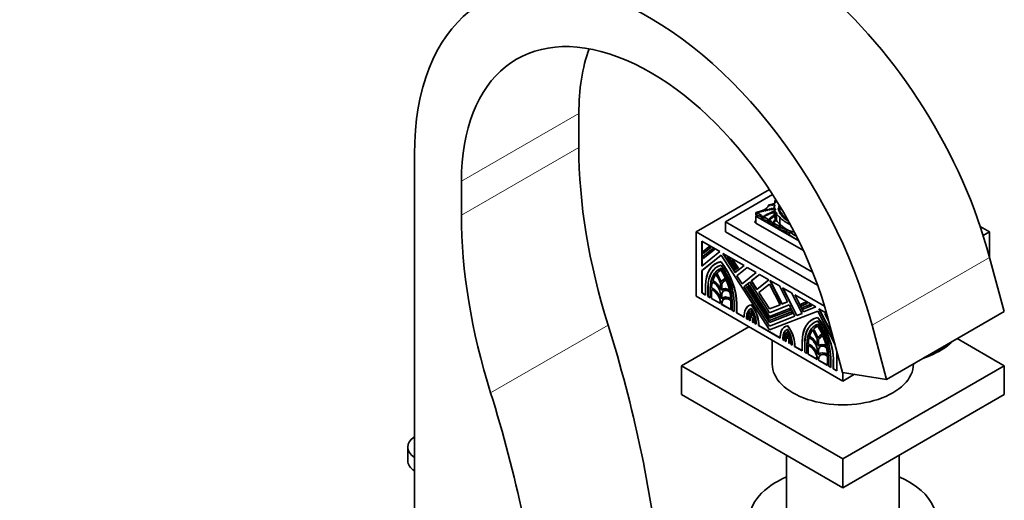
# Model space of a CAD drawing. Units: millimetres. Extents: x 0 to 1524, y 0 to 2256.
# Drawn here: x 1184 to 1421, y 669 to 785 of the extents above; entities that cross this region are included whole.
import ezdxf
from ezdxf import colors
from ezdxf.entities.mleader import LeaderData, LeaderLine
from ezdxf.math import Vec2, Vec3

# ---------------------------------------------------------------- set-up
doc = ezdxf.new("R2010")
doc.units = ezdxf.units.MM
doc.layers.add('DV6_Défaut', color=7, linetype='Continuous')
doc.layers.add('Défaut', color=7, linetype='Continuous')

# ---------------------------------------------------------------- blocks, each defined once
blk = doc.blocks.new('_DOT')
at = {"color": 0}
blk.add_line((0, 0), (-1, 0), dxfattribs=at)
at = {"color": 0, "const_width": 0.333}
blk.add_lwpolyline([(-0.1665, 0, 1), (0.1665, 0, 1)], format="xyb", close=True, dxfattribs=at)
blk = doc.blocks.new('SE5')
at = {"layer": 'DV6_Défaut', "color": 7, "linetype": 'Continuous', "lineweight": 18}
for p, q in [((1290.55, 746.14), (1318.84, 762.47)), ((1290.55, 737.98), (1318.84, 754.31)), ((1362.96, 737.63), (1362.96, 737.12)), ((1367.92, 737.86), (1367.92, 737.98)), ((1361.44, 736.08), (1361.44, 736.69)), ((1363.41, 737.38), (1363.41, 736.87)), ((1364.41, 736.79), (1364.41, 736.28)), ((1365.45, 736.23), (1365.45, 735.72)), ((1365.68, 736.01), (1365.68, 735.5)), ((1366.99, 735.25), (1366.99, 734.75)), ((1367.51, 734.98), (1367.51, 734.48)), ((1368.74, 734.28), (1368.74, 733.77)), ((1369.4, 733.77), (1369.4, 733.26)), ((1417.75, 727.81), (1389.47, 711.48)), ((1349.97, 720.61), (1349.93, 720.59)), ((1353.27, 718.71), (1353.23, 718.69)), ((1353.27, 716.54), (1353.23, 716.52)), ((1355.74, 717.28), (1355.7, 717.26)), ((1356.86, 716.63), (1356.83, 716.61)), ((1297.59, 695.17), (1325.88, 711.5)), ((1359.28, 713.38), (1359.25, 713.36)), ((1359.92, 713.02), (1359.88, 713)), ((1360.71, 713.04), (1360.67, 713.02)), ((1361.23, 712.2), (1361.2, 712.18)), ((1367.96, 708.32), (1367.93, 708.3)), ((1368.59, 707.95), (1368.56, 707.93)), ((1369.42, 708.02), (1369.38, 708)), ((1369.91, 707.25), (1369.87, 707.23)), ((1373.26, 707.16), (1373.23, 707.14)), ((1376.56, 705.26), (1376.53, 705.24)), ((1376.56, 703.09), (1376.53, 703.07)), ((1379.03, 703.83), (1379, 703.81)), ((1380.16, 703.18), (1380.12, 703.16))]:
    blk.add_line(p, q, dxfattribs=at)
at = {"layer": 'DV6_Défaut', "color": 7, "linetype": 'Continuous', "lineweight": 35}
for p, q in [((1318.84, 754.31), (1318.84, 762.47)), ((1279.24, 654.69), (1279.24, 752.67)), ((1290.55, 737.98), (1290.55, 746.14)), ((1347.05, 733.94), (1364.73, 744.14)), ((1365.5, 742.95), (1354.12, 736.38)), ((1365.85, 740.58), (1365.85, 738.99)), ((1365.93, 740.19), (1365.93, 739.93)), ((1366.05, 741.39), (1366.05, 740.94)), ((1366.98, 739.75), (1366.98, 739.87)), ((1367.04, 740.07), (1367.04, 740.19)), ((1367.05, 739.83), (1367.05, 739.95)), ((1367.1, 740.13), (1367.1, 740.25)), ((1367.3, 739.88), (1367.3, 739.76)), ((1367.31, 739.75), (1367.31, 739.87)), ((1361.43, 738.56), (1361.43, 738.05)), ((1361.76, 737.93), (1361.48, 737.76)), ((1361.48, 737.76), (1371.78, 731.81)), ((1361.48, 736.06), (1361.48, 737.76)), ((1363.06, 739.11), (1361.51, 738.65)), ((1361.66, 738.45), (1361.66, 737.95)), ((1365.91, 739.61), (1365.91, 738.02)), ((1366.03, 739.07), (1366.03, 737.48)), ((1366.14, 738.74), (1366.14, 737.15)), ((1366.44, 738.25), (1366.44, 736.66)), ((1366.95, 739.52), (1366.95, 739.64)), ((1366.98, 739.57), (1366.98, 739.69)), ((1366.98, 739.12), (1366.98, 739.24)), ((1367.07, 738.82), (1367.07, 738.93)), ((1367.08, 738.84), (1367.08, 738.96)), ((1367.17, 739.29), (1367.17, 739.17)), ((1367.21, 739.55), (1367.21, 739.43)), ((1367.21, 739.39), (1367.21, 739.51)), ((1367.21, 739.11), (1367.21, 739.23)), ((1367.22, 738.53), (1367.22, 738.65)), ((1367.24, 739.02), (1367.24, 738.9)), ((1367.24, 737.47), (1367.24, 735.88)), ((1367.25, 738.56), (1367.25, 738.68)), ((1367.32, 738.82), (1367.32, 738.94)), ((1367.39, 738.75), (1367.39, 738.63)), ((1367.42, 738.2), (1367.42, 738.26)), ((1367.42, 738.2), (1367.42, 738.25)), ((1367.52, 738.52), (1367.52, 738.64)), ((1367.62, 738.42), (1367.62, 738.3)), ((1367.64, 737.86), (1367.64, 737.94)), ((1367.65, 737.86), (1367.65, 737.98)), ((1367.75, 738.2), (1367.75, 738.32)), ((1367.82, 738.09), (1367.82, 737.97)), ((1367.92, 737.59), (1367.92, 737.61)), ((1367.92, 737.59), (1367.92, 737.61)), ((1368.02, 737.8), (1368.02, 737.68)), ((1368.14, 737.57), (1368.14, 737.69)), ((1368.31, 737.49), (1368.31, 737.37)), ((1354.12, 736.38), (1375.14, 724.25)), ((1354.12, 733.94), (1354.12, 736.38)), ((1361.48, 736.71), (1361.44, 736.69)), ((1361.44, 736.08), (1372.9, 729.46)), ((1364.84, 736.6), (1364.84, 736.09)), ((1365.88, 735.95), (1365.88, 735.44)), ((1368.26, 737.23), (1368.26, 737.3)), ((1368.26, 737.23), (1368.26, 737.3)), ((1368.45, 737.23), (1368.45, 737.35)), ((1368.65, 737.01), (1368.65, 737.13)), ((1368.79, 736.96), (1368.79, 737.08)), ((1369.07, 736.66), (1369.07, 736.73)), ((1369.07, 736.66), (1369.07, 736.73)), ((1369.12, 736.74), (1369.12, 736.86)), ((1369.23, 736.67), (1369.23, 736.71)), ((1415.5, 735.24), (1417.76, 733.94)), ((1347.05, 718.42), (1347.05, 733.94)), ((1378.01, 716.06), (1347.05, 733.94)), ((1354.12, 733.94), (1376.33, 721.11)), ((1369.6, 733.94), (1369.6, 733.7)), ((1369.6, 733.7), (1369.6, 733.19)), ((1417.76, 733.94), (1416.22, 733.05)), ((1417.76, 727.76), (1417.76, 733.94)), ((1352.81, 729.19), (1348.46, 731.7)), ((1348.46, 731.7), (1348.46, 725.72)), ((1348.5, 725.74), (1348.5, 731.68)), ((1348.76, 729.25), (1350.16, 730.37)), ((1350.2, 730.39), (1350.16, 730.37)), ((1350.16, 730.37), (1350.56, 730.15)), ((1350.59, 730.17), (1350.2, 730.39)), ((1348.46, 725.72), (1352.81, 729.19)), ((1353.08, 728.33), (1348.46, 724.64)), ((1348.5, 724.66), (1353.08, 728.32)), ((1350.56, 730.15), (1348.76, 728.71)), ((1348.76, 728.07), (1351.03, 729.87)), ((1351.42, 729.65), (1348.76, 727.53)), ((1348.76, 728.71), (1348.76, 729.25)), ((1348.8, 728.73), (1348.76, 728.71)), ((1348.76, 727.53), (1348.76, 728.07)), ((1348.8, 728.73), (1350.59, 730.17)), ((1348.8, 727.55), (1351.45, 729.67)), ((1350.59, 730.17), (1350.56, 730.15)), ((1351.06, 729.9), (1351.03, 729.87)), ((1351.03, 729.87), (1351.42, 729.65)), ((1351.45, 729.67), (1351.06, 729.9)), ((1351.45, 729.67), (1351.42, 729.65)), ((1364.73, 710.32), (1353.08, 728.33)), ((1358.61, 725.84), (1353.55, 728.76)), ((1353.55, 728.76), (1356.52, 724.17)), ((1356.55, 724.2), (1353.63, 728.72)), ((1348.8, 727.55), (1348.76, 727.53)), ((1351.78, 726.3), (1351.75, 726.27)), ((1353.12, 726.77), (1353.08, 726.75)), ((1354.61, 727.85), (1354.57, 727.83)), ((1356.57, 724.75), (1354.57, 727.83)), ((1354.57, 727.83), (1355.04, 727.56)), ((1355.08, 727.58), (1354.61, 727.85)), ((1355.08, 727.58), (1355.04, 727.56)), ((1355.04, 727.56), (1356.76, 724.9)), ((1356.79, 724.92), (1355.08, 727.58)), ((1355.63, 727.25), (1355.6, 727.23)), ((1355.6, 727.23), (1356.07, 726.97)), ((1356.99, 725.08), (1355.6, 727.23)), ((1356.1, 726.99), (1355.63, 727.25)), ((1356.1, 726.99), (1356.07, 726.97)), ((1356.07, 726.97), (1357.18, 725.24)), ((1357.22, 725.26), (1356.1, 726.99)), ((1356.52, 724.17), (1358.61, 725.84)), ((1417.75, 727.81), (1421.23, 714.74)), ((1348.5, 724.66), (1348.46, 724.64)), ((1348.46, 724.64), (1348.46, 719.24)), ((1348.5, 719.26), (1348.5, 724.66)), ((1352.06, 723.98), (1352.03, 723.96)), ((1352.58, 724.92), (1352.54, 724.9)), ((1353.12, 725.17), (1353.08, 725.15)), ((1356.76, 724.9), (1356.57, 724.75)), ((1356.6, 724.77), (1356.57, 724.75)), ((1356.6, 724.77), (1356.79, 724.92)), ((1356.79, 724.92), (1356.76, 724.9)), ((1359.39, 725.39), (1356.87, 723.37)), ((1356.91, 723.39), (1356.87, 723.37)), ((1356.87, 723.37), (1358.13, 721.43)), ((1356.91, 723.39), (1359.4, 725.39)), ((1358.16, 721.45), (1356.91, 723.39)), ((1357.18, 725.24), (1356.99, 725.08)), ((1357.02, 725.11), (1356.99, 725.08)), ((1357.02, 725.11), (1357.22, 725.26)), ((1357.22, 725.26), (1357.18, 725.24)), ((1358.13, 721.43), (1361.54, 724.15)), ((1361.54, 724.15), (1359.39, 725.39)), ((1362.32, 723.7), (1360.36, 722.13)), ((1360.4, 722.15), (1362.33, 723.69)), ((1364.62, 722.37), (1362.32, 723.7)), ((1349.33, 718.73), (1349.33, 720.94)), ((1351.07, 722.21), (1351.04, 722.19)), ((1352.93, 720.06), (1352.93, 721.59)), ((1353.27, 721.43), (1353.23, 721.41)), ((1353.23, 721.41), (1353.23, 719.89)), ((1353.27, 719.93), (1353.27, 721.43)), ((1353.9, 722.62), (1353.87, 722.6)), ((1359.98, 721.82), (1358.59, 720.72)), ((1358.62, 720.74), (1359.98, 721.82)), ((1359.43, 720.84), (1359.4, 720.82)), ((1364.76, 712.6), (1359.43, 720.84)), ((1359.63, 721.01), (1359.82, 721.16)), ((1364.73, 713.12), (1359.63, 721.01)), ((1359.86, 721.18), (1359.82, 721.16)), ((1359.82, 721.16), (1364.73, 713.57)), ((1364.76, 713.59), (1359.86, 721.18)), ((1364.73, 714.47), (1359.98, 721.82)), ((1360.4, 722.15), (1360.36, 722.13)), ((1360.36, 722.13), (1361.71, 720.05)), ((1361.74, 720.07), (1360.4, 722.15)), ((1361.71, 720.05), (1364.62, 722.37)), ((1364.73, 721.38), (1362.17, 719.34)), ((1362.2, 719.36), (1364.73, 721.38)), ((1367.29, 716.38), (1364.73, 721.38)), ((1367.13, 720.92), (1364.84, 722.25)), ((1364.84, 722.25), (1367.75, 716.56)), ((1367.78, 716.58), (1364.9, 722.21)), ((1369.1, 717.09), (1367.13, 720.92)), ((1348.5, 719.26), (1348.46, 719.24)), ((1348.46, 719.24), (1349.33, 718.73)), ((1349.33, 718.78), (1348.5, 719.26)), ((1349.93, 720.59), (1349.93, 718.39)), ((1349.97, 718.41), (1349.97, 720.61)), ((1350.46, 718.09), (1350.46, 720.29)), ((1350.8, 720.46), (1350.76, 720.43)), ((1350.76, 720.09), (1350.76, 717.91)), ((1350.79, 717.93), (1350.79, 720.07)), ((1352.93, 717.97), (1352.93, 718.86)), ((1353.23, 718.69), (1353.23, 717.8)), ((1353.27, 717.84), (1353.27, 718.71)), ((1353.54, 720.14), (1353.5, 720.12)), ((1358.62, 720.74), (1358.59, 720.72)), ((1358.59, 720.72), (1364.73, 711.22)), ((1364.76, 711.24), (1358.62, 720.74)), ((1359.2, 720.67), (1359.4, 720.82)), ((1364.73, 712.13), (1359.2, 720.67)), ((1359.4, 720.82), (1364.73, 712.58)), ((1362.2, 719.36), (1362.17, 719.34)), ((1362.17, 719.34), (1364.73, 715.38)), ((1364.76, 715.4), (1362.2, 719.36)), ((1370.06, 719.23), (1367.92, 720.47)), ((1367.92, 720.47), (1371.33, 713.81)), ((1371.36, 713.83), (1367.98, 720.43)), ((1372.59, 714.3), (1370.06, 719.23)), ((1375.9, 715.86), (1370.85, 718.78)), ((1370.85, 718.78), (1372.93, 714.7)), ((1372.97, 714.72), (1370.91, 718.74)), ((1382.41, 698.01), (1347.05, 718.42)), ((1349.97, 718.41), (1349.93, 718.39)), ((1349.93, 718.39), (1350.46, 718.09)), ((1350.46, 718.13), (1349.97, 718.41)), ((1350.79, 717.93), (1350.76, 717.91)), ((1350.76, 717.91), (1352.93, 716.66)), ((1352.93, 716.7), (1350.79, 717.93)), ((1352.93, 716.66), (1352.93, 716.7)), ((1352.97, 716.72), (1352.97, 716.68)), ((1353.23, 716.52), (1353.23, 716.48)), ((1353.27, 716.51), (1353.23, 716.48)), ((1353.23, 716.48), (1355.4, 715.23)), ((1353.27, 716.51), (1353.27, 716.54)), ((1355.4, 715.27), (1353.27, 716.51)), ((1353.6, 718.12), (1353.57, 718.1)), ((1355.4, 715.23), (1355.4, 717.4)), ((1355.7, 717.26), (1355.7, 715.06)), ((1355.74, 715.08), (1355.74, 717.28)), ((1356.23, 714.75), (1356.23, 716.96)), ((1356.83, 716.61), (1356.83, 714.41)), ((1356.86, 714.43), (1356.86, 716.63)), ((1359.78, 716.16), (1359.74, 716.14)), ((1360.39, 716.38), (1360.35, 716.36)), ((1364.73, 715.38), (1367.29, 716.38)), ((1369.48, 716.34), (1364.73, 714.47)), ((1367.29, 716.39), (1364.76, 715.4)), ((1367.75, 716.56), (1369.1, 717.09)), ((1367.78, 716.58), (1367.75, 716.56)), ((1369.09, 717.09), (1367.78, 716.58)), ((1370.87, 713.63), (1369.48, 716.34)), ((1372.27, 716.53), (1373.39, 716.96)), ((1372.31, 716.55), (1372.27, 716.53)), ((1372.47, 716.15), (1372.27, 716.53)), ((1373.43, 716.98), (1372.31, 716.55)), ((1373.86, 716.69), (1372.47, 716.15)), ((1372.7, 715.7), (1374.42, 716.37)), ((1374.45, 716.39), (1372.73, 715.72)), ((1374.88, 716.1), (1372.89, 715.32)), ((1373.43, 716.98), (1373.39, 716.96)), ((1373.39, 716.96), (1373.86, 716.69)), ((1373.89, 716.71), (1373.43, 716.98)), ((1373.89, 716.71), (1373.86, 716.69)), ((1374.45, 716.39), (1374.42, 716.37)), ((1374.42, 716.37), (1374.88, 716.1)), ((1374.92, 716.12), (1374.45, 716.39)), ((1374.92, 716.12), (1374.88, 716.1)), ((1355.74, 715.08), (1355.7, 715.06)), ((1355.7, 715.06), (1356.23, 714.75)), ((1356.23, 714.79), (1355.74, 715.08)), ((1356.86, 714.43), (1356.83, 714.41)), ((1356.83, 714.41), (1358.65, 713.36)), ((1358.65, 713.4), (1356.86, 714.43)), ((1358.65, 713.36), (1358.65, 713.91)), ((1360.15, 714.1), (1360.11, 714.08)), ((1360.4, 714.99), (1360.37, 714.97)), ((1364.73, 713.57), (1369.64, 715.49)), ((1364.76, 715.4), (1364.73, 715.38)), ((1369.83, 715.12), (1364.73, 713.12)), ((1376.38, 714.88), (1364.73, 710.32)), ((1364.73, 712.58), (1370.06, 714.67)), ((1370.25, 714.29), (1364.73, 712.13)), ((1369.67, 715.51), (1364.76, 713.59)), ((1370.1, 714.69), (1364.76, 712.6)), ((1369.67, 715.51), (1369.64, 715.49)), ((1369.64, 715.49), (1369.83, 715.12)), ((1369.86, 715.14), (1369.67, 715.51)), ((1369.86, 715.14), (1369.83, 715.12)), ((1370.1, 714.69), (1370.06, 714.67)), ((1370.06, 714.67), (1370.25, 714.29)), ((1370.29, 714.31), (1370.1, 714.69)), ((1370.29, 714.31), (1370.25, 714.29)), ((1371.33, 713.81), (1372.59, 714.3)), ((1371.36, 713.83), (1371.33, 713.81)), ((1372.58, 714.3), (1371.36, 713.83)), ((1372.73, 715.72), (1372.7, 715.7)), ((1372.89, 715.32), (1372.7, 715.7)), ((1372.93, 714.7), (1375.9, 715.86)), ((1372.97, 714.72), (1372.93, 714.7)), ((1375.9, 715.86), (1372.97, 714.72)), ((1380.54, 706.73), (1376.38, 714.88)), ((1378.5, 714.36), (1376.64, 715.43)), ((1376.64, 715.43), (1379.94, 708.98)), ((1379.89, 709.17), (1376.71, 715.39)), ((1378.07, 714.3), (1378.04, 714.28)), ((1379.07, 712.27), (1378.04, 714.28)), ((1378.04, 714.28), (1378.43, 714.05)), ((1378.47, 714.07), (1378.07, 714.3)), ((1378.47, 714.07), (1378.43, 714.05)), ((1378.43, 714.05), (1378.77, 713.39)), ((1378.72, 713.58), (1378.47, 714.07)), ((1421.23, 714.74), (1392.95, 698.41)), ((1359.25, 713.36), (1359.25, 713.01)), ((1359.28, 713.03), (1359.25, 713.01)), ((1359.25, 713.01), (1359.58, 712.82)), ((1359.28, 713.03), (1359.28, 713.38)), ((1359.58, 712.86), (1359.28, 713.03)), ((1359.58, 712.82), (1359.58, 713.17)), ((1359.88, 713), (1359.88, 712.64)), ((1359.92, 712.67), (1359.88, 712.64)), ((1359.88, 712.64), (1360.07, 712.54)), ((1359.92, 712.67), (1359.92, 713.02)), ((1360.07, 712.58), (1359.92, 712.67)), ((1360.07, 712.54), (1360.07, 713.38)), ((1360.67, 713.02), (1360.67, 712.19)), ((1360.71, 712.21), (1360.67, 712.19)), ((1360.67, 712.19), (1360.9, 712.06)), ((1360.71, 712.21), (1360.71, 713.04)), ((1360.9, 712.1), (1360.71, 712.21)), ((1360.9, 712.06), (1360.9, 712.35)), ((1361.2, 712.18), (1361.2, 711.88)), ((1361.23, 711.9), (1361.2, 711.88)), ((1361.2, 711.88), (1361.53, 711.69)), ((1361.23, 711.9), (1361.23, 712.2)), ((1361.53, 711.73), (1361.23, 711.9)), ((1361.53, 711.69), (1361.53, 711.99)), ((1362.16, 711.92), (1362.13, 711.9)), ((1362.13, 711.9), (1362.13, 711.35)), ((1362.16, 711.37), (1362.13, 711.35)), ((1362.16, 711.37), (1362.16, 711.92)), ((1367.33, 708.39), (1362.16, 711.37)), ((1364.73, 711.22), (1370.87, 713.63)), ((1364.76, 713.59), (1364.73, 713.57)), ((1364.76, 712.6), (1364.73, 712.58)), ((1370.86, 713.63), (1364.76, 711.24)), ((1375.08, 712.85), (1375.04, 712.83)), ((1375.87, 711.47), (1375.84, 711.45)), ((1376.41, 713.32), (1376.38, 713.3)), ((1376.41, 711.72), (1376.38, 711.7)), ((1378.83, 713.15), (1382.32, 700.08)), ((1389.47, 711.48), (1392.95, 698.41)), ((1343.52, 701.68), (1359.78, 711.07)), ((1362.13, 711.35), (1367.33, 708.35)), ((1364.76, 711.24), (1364.73, 711.22)), ((1368.45, 711.09), (1368.42, 711.07)), ((1368.85, 709.08), (1368.81, 709.06)), ((1369.13, 709.95), (1369.09, 709.93)), ((1369.14, 711.32), (1369.11, 711.3)), ((1375.35, 710.53), (1375.32, 710.51)), ((1377.2, 709.17), (1377.16, 709.15)), ((1365.41, 707.82), (1365.41, 702.09)), ((1367.33, 708.35), (1367.33, 708.9)), ((1367.93, 708.3), (1367.93, 708)), ((1367.96, 708.02), (1367.93, 708)), ((1367.93, 708), (1368.26, 707.81)), ((1367.96, 708.02), (1367.96, 708.32)), ((1368.26, 707.85), (1367.96, 708.02)), ((1368.26, 707.81), (1368.26, 708.1)), ((1368.56, 707.93), (1368.56, 707.64)), ((1368.59, 707.66), (1368.56, 707.64)), ((1368.56, 707.64), (1368.79, 707.5)), ((1368.59, 707.66), (1368.59, 707.95)), ((1368.79, 707.55), (1368.59, 707.66)), ((1368.79, 707.5), (1368.79, 708.33)), ((1369.38, 708), (1369.38, 707.16)), ((1369.42, 707.18), (1369.38, 707.16)), ((1369.38, 707.16), (1369.57, 707.05)), ((1369.42, 707.18), (1369.42, 708.02)), ((1369.57, 707.09), (1369.42, 707.18)), ((1369.57, 707.05), (1369.57, 707.4)), ((1369.87, 707.23), (1369.87, 706.88)), ((1369.91, 706.9), (1369.87, 706.88)), ((1369.87, 706.88), (1370.21, 706.68)), ((1369.91, 706.9), (1369.91, 707.25)), ((1370.21, 706.72), (1369.91, 706.9)), ((1370.21, 706.68), (1370.21, 707.04)), ((1370.84, 706.91), (1370.81, 706.89)), ((1370.81, 706.89), (1370.81, 706.34)), ((1370.84, 706.36), (1370.84, 706.91)), ((1372.63, 705.29), (1372.63, 707.49)), ((1373.23, 707.14), (1373.23, 704.94)), ((1373.26, 704.96), (1373.26, 707.16)), ((1373.75, 704.64), (1373.75, 706.84)), ((1374.05, 706.64), (1374.05, 704.46)), ((1374.09, 707.01), (1374.06, 706.99)), ((1374.09, 704.48), (1374.09, 706.62)), ((1374.37, 708.76), (1374.33, 708.74)), ((1376.23, 706.61), (1376.23, 708.14)), ((1376.56, 707.98), (1376.53, 707.96)), ((1376.53, 707.96), (1376.53, 706.44)), ((1376.56, 706.48), (1376.56, 707.98)), ((1376.83, 706.69), (1376.8, 706.67)), ((1409.95, 708.23), (1421.3, 701.68)), ((1370.84, 706.36), (1370.81, 706.34)), ((1370.81, 706.34), (1372.63, 705.29)), ((1372.63, 705.33), (1370.84, 706.36)), ((1373.26, 704.96), (1373.23, 704.94)), ((1373.23, 704.94), (1373.75, 704.64)), ((1373.75, 704.68), (1373.26, 704.96)), ((1374.09, 704.48), (1374.05, 704.46)), ((1374.05, 704.46), (1376.23, 703.21)), ((1376.23, 703.25), (1374.09, 704.48)), ((1376.23, 704.52), (1376.23, 705.41)), ((1376.53, 705.24), (1376.53, 704.35)), ((1376.56, 704.39), (1376.56, 705.26)), ((1376.9, 704.68), (1376.86, 704.65)), ((1380.99, 700.46), (1380.99, 705.05)), ((1407.28, 706.25), (1407.61, 706.51)), ((1376.23, 703.21), (1376.23, 703.25)), ((1376.26, 703.27), (1376.26, 703.23)), ((1376.53, 703.07), (1376.53, 703.04)), ((1376.56, 703.06), (1376.53, 703.04)), ((1376.53, 703.04), (1378.7, 701.78)), ((1376.56, 703.06), (1376.56, 703.09)), ((1378.7, 701.82), (1376.56, 703.06)), ((1378.7, 701.78), (1378.7, 703.96)), ((1379, 703.81), (1379, 701.61)), ((1379.03, 701.63), (1379.03, 703.83)), ((1379.52, 701.3), (1379.52, 703.51)), ((1380.12, 703.16), (1380.12, 700.96)), ((1380.16, 700.98), (1380.16, 703.18)), ((1399.41, 702.09), (1399.41, 702.14)), ((1382.41, 679.23), (1343.52, 701.68)), ((1343.52, 701.68), (1343.52, 694.74)), ((1379.03, 701.63), (1379, 701.61)), ((1379, 701.61), (1379.52, 701.3)), ((1379.52, 701.35), (1379.03, 701.63)), ((1380.16, 700.98), (1380.12, 700.96)), ((1380.12, 700.96), (1380.99, 700.46)), ((1380.99, 700.5), (1380.16, 700.98)), ((1392.95, 698.41), (1382.32, 700.08)), ((1421.3, 701.68), (1382.41, 679.23)), ((1382.41, 698.01), (1382.41, 700.07)), ((1385.21, 699.63), (1382.41, 698.01)), ((1421.3, 701.68), (1421.3, 694.74)), ((1382.41, 672.29), (1343.52, 694.74)), ((1421.3, 694.74), (1382.41, 672.29)), ((1277.62, 682.09), (1277.62, 678.82)), ((1368.81, 680.14), (1368.81, 663.86)), ((1382.41, 679.23), (1382.41, 672.29)), ((1396.01, 663.86), (1396.01, 680.14))]:
    blk.add_line(p, q, dxfattribs=at)
for centre, major_axis, ratio, start_param, end_param in [((1364.35, 736.19), (40.18, -69.6), 0.57735, 1.134464, 3.141593), ((1336.07, 719.86), (40.18, -69.6), 0.57735, 1.134464, 3.926991), ((1336.07, 719.86), (32.18, -55.74), 0.57735, 1.134464, 3.926991), ((1364.35, 736.19), (32.18, -55.74), 0.57735, 3.596561, 3.926991), ((1402.34, 706.09), (-59.05, 102.28), 0.57735, 0.785398, 1.198908), ((1361.41, 740.69), (3.19, 0), 0.57735, 5.258411, 6.083882), ((1364.86, 740.32), (-0.329, 0), 0.57735, 4.815075, 6.247157), ((1364.79, 740.26), (0.178, 0), 0.57735, 0.453047, 2.688546), ((1364.68, 741.31), (1.39, 0), 0.57735, 4.815075, 5.454894), ((1365.34, 740.38), (0.177, 0), 0.57735, 0.455139, 2.686454), ((1362.37, 742.76), (4.81, 0), 0.57735, -0.828291, -0.701599), ((1365.92, 740.61), (0.219, 0), 0.57735, 1.668799, 4.406152), ((1365.92, 740.52), (0.219, 0), 0.57735, 1.801936, 2.778658), ((1370.37, 740.23), (-4.56, 0), 0.57735, 6.023976, 6.147261), ((1365.62, 740.37), (-0.433, 0), 0.57735, 2.357391, 4.158782), ((1346.22, 740.06), (-19.71, 0), 0.57735, 3.102074, 3.153344), ((1365.7, 741.16), (-0.522, 0), 0.57735, 2.098231, 3.973302), ((1375.13, 739.55), (-9.63, 0), 0.57735, -0.404816, -0.336792), ((1367.1, 740.1), (0.167, 0), 0.57735, 1.911915, 4.198493), ((1367.21, 739.79), (0.268, 0), 0.57735, 2.595079, 3.600833), ((1367.1, 739.98), (0.167, 0), 0.57735, 1.911915, 2.47221), ((1366.86, 739.95), (-0.19, 0), 0.57735, 2.272725, 3.780643), ((1366.86, 739.83), (-0.19, 0), 0.57735, 2.272725, 3.141593), ((1367.22, 740.38), (0.2, 0), 0.57735, 2.478484, 3.721861), ((1366.98, 740.25), (-0.126, 0), 0.57735, 2.086803, 4.053399), ((1366.98, 740.13), (-0.126, 0), 0.57735, 2.086803, 3.141593), ((1367.22, 740.26), (0.2, 0), 0.57735, 2.107268, 2.596445), ((1367.02, 739.79), (-0.311, 0), 0.57735, 2.436088, 3.576786), ((1367.56, 739.88), (0.255, 0), 0.57735, 2.586756, 3.242497), ((1374.06, 689.76), (-59.05, 102.28), 0.57735, 0.785398, 1.198908), ((1361.62, 738.56), (0.187, 0), 0.57735, 2.209317, 4.919358), ((1361.62, 738.05), (0.187, 0), 0.57735, 3.141593, 4.919358), ((1361.72, 738.49), (0.139, 0), 0.57735, 0.594325, 2.547267), ((1361.28, 737.5), (1.7, 0), 0.57735, 0.131352, 1.344243), ((1361.28, 736.99), (1.7, 0), 0.57735, 1.280276, 1.344243), ((1361.28, 736.99), (1.7, 0), 0.57735, 0.131352, 1.280276), ((1362.24, 738.65), (0.133, 0), 0.57735, 0.624766, 2.516827), ((1362.7, 738.77), (0.158, 0), 0.57735, 0.515084, 2.626508), ((1363.45, 737.66), (-0.495, 0), 0.57735, 0.131352, 1.498272), ((1363.19, 738.9), (0.174, 0), 0.57735, 0.481242, 2.677394), ((1363.22, 737.45), (0.144, 0), 0.57735, 0.570384, 2.571208), ((1363.49, 737.62), (0.151, 0), 0.57735, 0.542235, 2.599358), ((1363.75, 739.04), (0.183, 0), 0.57735, 0.440394, 2.701199), ((1363.75, 737.78), (0.158, 0), 0.57735, 0.51707, 2.624523), ((1364.1, 737.97), (0.181, 0), 0.57735, 0.445774, 2.695819), ((1364.25, 739.16), (0.193, 0), 0.57735, 0.416487, 2.725106), ((1364.47, 738.16), (0.184, 0), 0.57735, 0.436394, 2.705198), ((1364.8, 739.27), (0.207, 0), 0.57735, 0.385919, 2.755674), ((1364.87, 738.34), (0.186, 0), 0.57735, 0.432115, 2.709477), ((1365.26, 738.5), (0.205, 0), 0.57735, 0.390171, 2.751421), ((1365.32, 739.38), (0.226, 0), 0.57735, 0.351633, 2.78996), ((1365.48, 737.49), (0.237, 0), 0.57735, 0.334327, 2.807265), ((1365.67, 738.65), (0.223, 0), 0.57735, 0.357295, 2.784297), ((1365.85, 737.81), (0.249, 0), 0.57735, 0.720977, 5.562208), ((1365.85, 737.72), (0.249, 0), 0.57735, 0.720977, 2.823346), ((1365.87, 739.57), (0.221, 0), 0.57735, 1.671566, 4.611619), ((1365.87, 739.48), (0.221, 0), 0.57735, 1.671566, 2.782145), ((1365.62, 738.78), (-0.433, 0), 0.57735, 3.97066, 4.158782), ((1365.74, 739.38), (-0.443, 0), 0.57735, 2.353869, 4.295591), ((1365.74, 737.79), (-0.443, 0), 0.57735, 3.975658, 4.295591), ((1367.68, 739.07), (1.65, 0), 0.57735, 3.007068, 3.497069), ((1367.68, 737.48), (1.65, 0), 0.57735, 3.141593, 3.497069), ((1365.91, 738.42), (-0.6, 0), 0.57735, 2.654613, 4.33427), ((1372.31, 739.69), (-6.37, 0), 0.57735, 0.401579, 0.650369), ((1367.19, 739.49), (0.364, 0), 0.57735, 2.321142, 3.888712), ((1367.19, 739.37), (0.364, 0), 0.57735, 2.321142, 2.85208), ((1367.25, 739.15), (0.311, 0), 0.57735, 2.62102, 3.885641), ((1366.57, 739.23), (0.404, 0), 0.57735, 0.021658, 0.496685), ((1366.86, 739.69), (-0.125, 0), 0.57735, 2.377387, 3.510666), ((1366.86, 739.57), (-0.125, 0), 0.57735, 2.377387, 3.141593), ((1367.25, 739.03), (0.311, 0), 0.57735, -3.662166, -3.482111), ((1367.21, 739.67), (0.268, 0), 0.57735, -3.688106, -3.538813), ((1366.95, 738.96), (-0.13, 0), 0.57735, 2.679282, 4.200594), ((1367.41, 738.87), (0.35, 0), 0.57735, 2.86082, 4.065569), ((1366.95, 738.84), (-0.13, 0), 0.57735, 2.724503, 3.141593), ((1367.44, 738.54), (0.28, 0), 0.57735, 2.449827, 4.073935), ((1367.37, 739.29), (0.195, 0), 0.57735, 2.488901, 3.708895), ((1367.37, 739.17), (0.195, 0), 0.57735, 3.141593, 3.708895), ((1367.44, 738.42), (0.28, 0), 0.57735, 2.449827, 2.762023), ((1367.68, 739.55), (0.47, 0), 0.57735, 2.656337, 3.286941), ((1367.18, 738.68), (-0.0638, 0), 0.57735, 2.243908, 4.501125), ((1367.05, 739.43), (-0.21, 0), 0.57735, 2.488901, 3.82462), ((1367.68, 739.43), (0.47, 0), 0.57735, 3.141593, 3.286941), ((1367.05, 739.31), (-0.21, 0), 0.57735, 3.658362, 3.82462), ((1366.99, 739.13), (-0.281, 0), 0.57735, 2.66621, 3.850831), ((1366.99, 739.01), (-0.281, 0), 0.57735, 3.520321, 3.850831), ((1367.41, 739.02), (0.179, 0), 0.57735, 2.871441, 4.145816), ((1367.18, 738.56), (-0.0638, 0), 0.57735, 2.243908, 3.141593), ((1367.41, 738.9), (0.179, 0), 0.57735, 3.141593, 4.145816), ((1374.72, 739.66), (-8.39, 0), 0.57735, 0.469068, 0.937125), ((1367.09, 738.26), (-0.322, 0), 0.57735, 3.093938, 4.129372), ((1367.56, 739.76), (0.255, 0), 0.57735, 3.141593, 3.242497), ((1367.02, 739.67), (-0.311, 0), 0.57735, 3.482195, 3.576786), ((1367.14, 738.82), (-0.263, 0), 0.57735, 2.830483, 3.988605), ((1367.14, 738.7), (-0.263, 0), 0.57735, 3.500301, 3.988605), ((1367.59, 738.75), (0.204, 0), 0.57735, 2.937528, 4.355183), ((1367.59, 738.63), (0.204, 0), 0.57735, 3.141593, 4.355183), ((1367.63, 738.21), (0.219, -0.026), 0.630507, 3.029989, 4.47991), ((1367.38, 738.51), (-0.272, 0), 0.57735, 2.783184, 4.166357), ((1367.38, 738.39), (-0.272, 0), 0.57735, 3.531746, 4.166357), ((1367.41, 737.98), (-0.236, 0), 0.57735, 2.862194, 4.012044), ((1367.8, 738.42), (0.177, 0), 0.57735, 2.783184, 4.391854), ((1367.8, 738.3), (0.177, 0), 0.57735, 3.141593, 4.391854), ((1367.83, 737.87), (0.199, -0.047), 0.615965, 2.970071, 4.918733), ((1367.41, 737.86), (-0.236, 0), 0.57735, 3.055752, 3.141593), ((1367.63, 738.21), (-0.219, 0.026), 0.630507, 2.695946, 4.237923), ((1367.63, 738.09), (-0.219, 0.026), 0.630507, 3.659782, 4.237923), ((1368.07, 738.09), (0.252, 0), 0.57735, 2.905298, 4.065263), ((1368.07, 737.97), (0.252, 0), 0.57735, 3.141215, 4.065263), ((1367.57, 737.61), (-0.35, 0), 0.57735, 3.133685, 3.823839), ((1368.12, 737.57), (-0.196, 0.051), 0.579349, 0.059686, 1.507935), ((1367.83, 737.87), (0.199, -0.047), 0.615965, 0.019755, 1.28064), ((1367.83, 737.75), (0.199, -0.047), 0.615965, 0.433175, 1.28064), ((1368.24, 737.8), (0.218, 0), 0.57735, 2.890426, 4.209587), ((1368.24, 737.68), (0.218, 0), 0.57735, 3.141555, 4.209587), ((1367.97, 737.3), (-0.288, 0), 0.57735, 3.117507, 4.340441), ((1368.12, 737.57), (0.196, -0.051), 0.579349, 0.086833, 1.634433), ((1368.12, 737.45), (0.196, -0.051), 0.579349, 0.464729, 1.634433), ((1368.58, 737.49), (0.276, 0), 0.57735, 2.879761, 4.208927), ((1361.97, 736.38), (0.75, 0), 0.57735, 2.356194, 3.926991), ((1363.45, 737.16), (-0.495, 0), 0.57735, 0.131352, 1.498272), ((1363.33, 736.76), (1.08, 0), 0.57735, 0.046875, 1.498272), ((1363.33, 736.25), (1.08, 0), 0.57735, 0.046875, 1.498272), ((1364.76, 736.8), (-0.351, 0), 0.57735, 0.046875, 1.798154), ((1364.76, 736.29), (-0.351, 0), 0.57735, 0.046875, 1.798154), ((1364.65, 736.76), (0.208, 0), 0.57735, 0.383527, 2.758065), ((1364.88, 737), (0.2, 0), 0.57735, 0.40109, 2.740503), ((1364.33, 735.96), (1.21, 0), 0.57735, 0.391709, 1.137411), ((1364.33, 735.46), (1.21, 0), 0.57735, 0.391709, 1.137411), ((1365.15, 737.24), (0.226, 0), 0.57735, 0.352238, 2.789354), ((1366.92, 736.58), (-1.58, 0), 0.57735, 0.391709, 0.668541), ((1366.92, 736.07), (-1.58, 0), 0.57735, 0.391709, 0.668541), ((1365.7, 736.05), (0.136, 0), 0.57735, 0.611592, 2.530001), ((1365.8, 736.23), (0.166, 0), 0.57735, 0.481242, 2.652704), ((1365.89, 736.11), (-0.274, 0), 0.57735, 0.668541, 1.545978), ((1365.89, 735.6), (-0.274, 0), 0.57735, 0.668541, 1.545978), ((1365.96, 736.46), (0.173, 0), 0.57735, 0.481242, 2.673413), ((1363.9, 734.27), (3.53, 0), 0.57735, 0.505989, 0.974947), ((1363.9, 733.76), (3.53, 0), 0.57735, 0.505989, 0.974947), ((1366.15, 736.72), (0.204, 0), 0.57735, 0.391878, 2.749715), ((1365.91, 736.83), (-0.6, 0), 0.57735, 3.628572, 4.33427), ((1372.31, 738.1), (-6.37, 0), 0.57735, 0.401579, 0.650369), ((1367.93, 735.55), (-1.07, 0), 0.57735, 0.505989, 1.170012), ((1367.23, 735.48), (0.214, 0), 0.57735, 0.371705, 2.769888), ((1367.28, 735.18), (0.2, 0), 0.57735, 0.400325, 2.741267), ((1374.72, 738.07), (-8.39, 0), 0.57735, 0.469068, 1.021906), ((1368.45, 737.22), (0.195, -0.076), 0.580222, 3.102241, 5.011688), ((1368.58, 737.37), (0.276, 0), 0.57735, 3.141593, 4.208927), ((1368.45, 737.22), (-0.195, 0.076), 0.580222, 3.060821, 4.950738), ((1368.45, 737.1), (-0.195, 0.076), 0.580222, 3.666868, 4.950738), ((1368.42, 736.96), (0.23, 0), 0.57735, 0.227195, 1.352395), ((1368.88, 736.93), (-0.236, 0.09), 0.470737, 0.222898, 2.167174), ((1368.78, 737.16), (0.138, 0), 0.57735, 3.410784, 4.825348), ((1368.78, 737.04), (0.138, 0), 0.57735, 3.410784, 4.825348), ((1368.42, 736.7), (0.754, 0), 0.57735, 0.376141, 1.055848), ((1368.42, 736.58), (0.754, 0), 0.57735, 0.376141, 1.055848), ((1368.98, 736.73), (-0.0901, 0), 0.57735, 3.072006, 4.734741), ((1369.29, 736.66), (0.224, -0.046), 0.549788, 2.980283, 4.934839), ((1369.26, 736.87), (-0.134, 0), 0.57735, 0.158472, 0.925654), ((1369.26, 736.75), (-0.134, 0), 0.57735, 0.158472, 1.369288), ((1369.23, 736.41), (0.225, 0), 0.57735, 1.09717, 1.174169), ((1367.93, 735.05), (-1.07, 0), 0.57735, 0.505989, 1.170012), ((1366.61, 733.76), (2.31, 0), 0.57735, 0.399939, 1.170012), ((1366.61, 733.25), (2.31, 0), 0.57735, 0.399939, 1.170012), ((1370.77, 734.77), (-2.21, 0), 0.57735, 0.399939, 0.901215), ((1370.77, 734.26), (-2.21, 0), 0.57735, 0.399939, 0.901215), ((1369.99, 734.21), (-0.96, 0), 0.57735, 0.901215, 1.150263), ((1369.99, 733.7), (-0.96, 0), 0.57735, 0.901215, 1.150263), ((1369.99, 734.45), (-0.96, 0), 0.57735, 1.150263, 2.33299), ((1397.09, 748.02), (-36.74, 0), 0.57735, 0.725735, 0.789563), ((1397.09, 747.27), (-36.74, 0), 0.57735, 0.725735, 0.809243), ((1370.81, 733.88), (0.158, -0.059), 0.474751, 2.559879, 4.684193), ((1370.81, 733.78), (0.158, -0.059), 0.474751, 2.161322, 2.640602), ((1357.58, 716.18), (5.83, -10.1), 0.57735, 2.933126, 3.926991), ((1357.61, 716.2), (5.83, -10.1), 0.57735, 2.933126, 3.926991), ((1357.58, 716.18), (5.41, -9.36), 0.57735, 2.985069, 3.926991), ((1357.61, 716.2), (5.41, -9.36), 0.57735, 2.985069, 3.926991), ((1348.58, 721.37), (-5.83, 10.1), 0.57735, 3.926991, 4.920856), ((1348.58, 721.37), (5.41, -9.36), 0.57735, 0.785398, 1.72732), ((1348.62, 721.39), (5.83, -10.1), 0.57735, 0.785398, 1.779263), ((1348.62, 721.39), (-5.41, 9.36), 0.57735, 4.251184, 4.868912), ((1357.58, 716.18), (5.03, -8.72), 0.57735, 3.039783, 3.926991), ((1357.61, 716.2), (5.03, -8.72), 0.57735, 3.039783, 3.926991), ((1357.58, 716.18), (-4.82, 8.35), 0.57735, 0.210149, 0.49801), ((1357.61, 716.2), (-4.82, 8.35), 0.57735, 0.210149, 0.49801), ((1348.58, 721.37), (3.5, -6.06), 0.57735, 1.282878, 1.633643), ((1357.58, 716.18), (4.82, -8.35), 0.57735, 3.076136, 3.307455), ((1348.58, 721.37), (-3.71, 6.43), 0.57735, 4.46809, 4.782422), ((1357.61, 716.2), (4.82, -8.35), 0.57735, 3.076136, 3.307455), ((1348.62, 721.39), (3.71, -6.43), 0.57735, 1.326498, 1.64083), ((1348.58, 721.37), (-5.03, 8.72), 0.57735, 3.926991, 4.814199), ((1348.58, 721.37), (4.82, -8.35), 0.57735, 1.404934, 1.636253), ((1348.62, 721.39), (5.03, -8.72), 0.57735, 0.785398, 1.672606), ((1348.62, 721.39), (-4.82, 8.35), 0.57735, 4.546526, 4.777846), ((1357.58, 716.18), (-4.82, 8.35), 0.57735, 0.546276, 0.744361), ((1357.61, 716.2), (-4.82, 8.35), 0.57735, 0.546276, 0.744361), ((1351.28, 719.81), (1.17, -2.02), 0.57735, 0.785398, 2.558049), ((1351.28, 719.81), (-1.38, 2.39), 0.57735, 4.489061, 5.623807), ((1351.32, 719.83), (1.38, -2.39), 0.57735, 1.380642, 2.482215), ((1357.58, 716.18), (3.71, -6.43), 0.57735, 3.071559, 3.385891), ((1357.61, 716.2), (3.71, -6.43), 0.57735, 3.071559, 3.385891), ((1357.58, 716.18), (3.5, -6.06), 0.57735, 3.078746, 3.429511), ((1357.61, 716.2), (3.5, -6.06), 0.57735, 3.078746, 3.429511), ((1348.58, 721.37), (4.82, -8.35), 0.57735, 1.072786, 1.360647), ((1348.62, 721.39), (4.82, -8.35), 0.57735, 1.072786, 1.360647), ((1351.06, 717.78), (-1.54, 2.66), 0.57735, 4.458449, 5.633492), ((1351.06, 717.78), (1.32, -2.29), 0.57735, 0.785398, 2.516885), ((1351.09, 717.8), (-1.33, 2.29), 0.57735, 3.926991, 5.658478), ((1351.09, 717.8), (1.54, -2.66), 0.57735, 1.348125, 2.4919), ((1354.88, 717.73), (1.38, -2.39), 0.57735, 2.230174, 3.364921), ((1354.88, 717.73), (1.17, -2.02), 0.57735, 2.154339, 3.926991), ((1354.92, 717.76), (1.38, -2.39), 0.57735, 2.230174, 3.364921), ((1354.92, 717.76), (1.17, -2.02), 0.57735, 3.141593, 3.926991), ((1348.58, 721.37), (4.82, -8.35), 0.57735, 0.826436, 1.02452), ((1348.62, 721.39), (4.82, -8.35), 0.57735, 0.826436, 1.02452), ((1355.11, 715.44), (1.54, -2.66), 0.57735, 2.220489, 3.395533), ((1355.11, 715.44), (1.33, -2.29), 0.57735, 2.195504, 3.926991), ((1355.14, 715.46), (1.54, -2.66), 0.57735, 2.220489, 3.395533), ((1355.14, 715.46), (1.32, -2.29), 0.57735, 2.195504, 3.926991), ((1362.39, 711.55), (2.65, -4.59), 0.57735, 2.932487, 3.881258), ((1362.43, 711.57), (2.65, -4.59), 0.57735, 2.932487, 3.881258), ((1358.39, 713.8), (-2.65, 4.59), 0.57735, 3.986201, 4.946684), ((1358.42, 713.82), (2.65, -4.59), 0.57735, 0.844608, 1.805091), ((1362.39, 711.55), (2.22, -3.85), 0.57735, 3.060095, 3.926991), ((1362.43, 711.57), (2.22, -3.85), 0.57735, 3.060095, 3.926991), ((1362.39, 711.55), (-1.99, 3.44), 0.57735, 0.020138, 0.785398), ((1362.39, 711.55), (-1.78, 3.08), 0.57735, 0.491027, 0.785398), ((1362.43, 711.57), (-1.78, 3.08), 0.57735, 0.491027, 0.785398), ((1359.47, 713.73), (0.424, -0.734), 0.57735, 0.785398, 1.31405), ((1362.39, 711.55), (-1.78, 3.08), 0.57735, 0.150313, 0.351514), ((1359.47, 713.73), (0.64, -1.1), 0.57735, 0.800157, 1.560641), ((1362.43, 711.57), (-1.78, 3.08), 0.57735, 0.150313, 0.351514), ((1359.51, 713.75), (0.64, -1.1), 0.57735, 0.955271, 1.560641), ((1358.39, 713.8), (2.22, -3.85), 0.57735, 0.785398, 1.678503), ((1358.39, 713.8), (-1.99, 3.44), 0.57735, 3.926991, 4.71744), ((1358.39, 713.8), (1.78, -3.08), 0.57735, 1.241538, 1.445673), ((1361.27, 712.67), (0.64, -1.1), 0.57735, 3.129083, 3.89622), ((1358.42, 713.82), (1.99, -3.44), 0.57735, 0.785398, 1.575847), ((1358.42, 713.82), (1.78, -3.08), 0.57735, 1.241538, 1.445673), ((1176.75, 722.03), (115.16, -199.46), 0.57735, 0.916027, 1.198908), ((1361.27, 712.67), (-0.424, 0.734), 0.57735, 0.200297, 0.785398), ((1361.31, 712.69), (-0.424, 0.734), 0.57735, 0.299097, 0.785398), ((1358.39, 713.8), (1.78, -3.08), 0.57735, 0.785398, 1.106839), ((1380.87, 702.73), (5.83, -10.1), 0.57735, 2.933126, 3.926991), ((1380.91, 702.75), (5.83, -10.1), 0.57735, 2.933126, 3.926991), ((1380.87, 702.73), (5.41, -9.36), 0.57735, 2.985069, 3.926991), ((1380.91, 702.75), (5.41, -9.36), 0.57735, 2.985069, 3.926991), ((1380.87, 702.73), (5.03, -8.72), 0.57735, 3.039783, 3.926991), ((1380.91, 702.75), (5.03, -8.72), 0.57735, 3.039783, 3.926991), ((1371.88, 707.92), (-5.83, 10.1), 0.57735, 3.926991, 4.920856), ((1371.88, 707.92), (5.41, -9.36), 0.57735, 0.785398, 1.72732), ((1371.88, 707.92), (-5.03, 8.72), 0.57735, 3.926991, 4.814199), ((1371.91, 707.94), (5.83, -10.1), 0.57735, 0.785398, 1.779263), ((1371.91, 707.94), (-5.41, 9.36), 0.57735, 4.251184, 4.868912), ((1371.91, 707.94), (5.04, -8.72), 0.57735, 0.785398, 1.672606), ((1371.07, 706.48), (2.65, -4.59), 0.57735, 2.907298, 3.867781), ((1371.1, 706.5), (2.65, -4.59), 0.57735, 2.907298, 3.867781), ((1371.07, 706.48), (2.22, -3.85), 0.57735, 3.033886, 3.926991), ((1371.1, 706.5), (2.22, -3.85), 0.57735, 3.033886, 3.926991), ((1371.07, 706.48), (1.99, -3.44), 0.57735, 3.136542, 3.926991), ((1371.1, 706.5), (1.99, -3.44), 0.57735, 3.136542, 3.926991), ((1371.07, 706.48), (-1.78, 3.08), 0.57735, 0.125124, 0.329259), ((1368.19, 708.68), (-0.64, 1.1), 0.57735, 3.957762, 4.724898), ((1371.1, 706.5), (-1.78, 3.08), 0.57735, 0.125124, 0.329259), ((1368.22, 708.7), (0.64, -1.1), 0.57735, 0.973222, 1.583306), ((1367.06, 708.85), (1.99, -3.44), 0.57735, 0.785398, 1.550659), ((1367.06, 708.85), (1.78, -3.08), 0.57735, 1.219283, 1.420484), ((1367.06, 708.85), (2.22, -3.85), 0.57735, 0.785398, 1.652294), ((1367.06, 708.85), (-2.65, 4.59), 0.57735, 3.972724, 4.921495), ((1367.1, 708.87), (1.99, -3.44), 0.57735, 0.785398, 1.550659), ((1367.1, 708.87), (2.65, -4.59), 0.57735, 0.831131, 1.779902), ((1380.87, 702.73), (-4.82, 8.35), 0.57735, 0.210149, 0.49801), ((1380.91, 702.75), (-4.82, 8.35), 0.57735, 0.210149, 0.49801), ((1371.88, 707.92), (3.5, -6.06), 0.57735, 1.282878, 1.633643), ((1380.87, 702.73), (4.82, -8.35), 0.57735, 3.076136, 3.307455), ((1371.88, 707.92), (-3.71, 6.43), 0.57735, 4.46809, 4.782422), ((1380.91, 702.75), (4.82, -8.35), 0.57735, 3.076136, 3.307455), ((1371.91, 707.94), (3.71, -6.43), 0.57735, 1.326498, 1.64083), ((1371.88, 707.92), (4.82, -8.35), 0.57735, 1.404934, 1.636253), ((1380.87, 702.73), (3.71, -6.43), 0.57735, 3.071559, 3.385891), ((1371.91, 707.94), (-4.82, 8.35), 0.57735, 4.546526, 4.777846), ((1380.91, 702.75), (3.71, -6.43), 0.57735, 3.071559, 3.385891), ((1371.07, 706.48), (-1.78, 3.08), 0.57735, 0.463958, 0.785398), ((1371.1, 706.5), (-1.78, 3.08), 0.57735, 0.463958, 0.785398), ((1368.19, 708.68), (0.424, -0.734), 0.57735, 0.785398, 1.370499), ((1369.98, 707.66), (-0.64, 1.1), 0.57735, 0.010156, 0.770639), ((1369.98, 707.66), (-0.424, 0.734), 0.57735, 0.256747, 0.785398), ((1370.02, 707.68), (-0.424, 0.734), 0.57735, 0.36265, 0.785398), ((1367.06, 708.85), (1.78, -3.08), 0.57735, 0.785398, 1.07977), ((1374.35, 704.33), (1.33, -2.29), 0.57735, 0.785398, 2.516885), ((1380.87, 702.73), (-4.82, 8.35), 0.57735, 0.546276, 0.744361), ((1374.35, 704.33), (-1.54, 2.66), 0.57735, 4.458449, 5.633492), ((1380.91, 702.75), (-4.82, 8.35), 0.57735, 0.546276, 0.744361), ((1374.39, 704.35), (1.54, -2.66), 0.57735, 1.348125, 2.4919), ((1374.39, 704.35), (-1.33, 2.29), 0.57735, 3.926991, 5.658478), ((1374.58, 706.36), (1.17, -2.02), 0.57735, 0.785398, 2.558049), ((1374.58, 706.36), (-1.38, 2.39), 0.57735, 4.489061, 5.623807), ((1374.61, 706.38), (1.38, -2.39), 0.57735, 1.380642, 2.482215), ((1380.87, 702.73), (3.5, -6.06), 0.57735, 3.078746, 3.429511), ((1378.17, 704.29), (1.38, -2.39), 0.57735, 2.230174, 3.364921), ((1380.91, 702.75), (3.5, -6.06), 0.57735, 3.078746, 3.429511), ((1378.21, 704.31), (1.38, -2.39), 0.57735, 2.230174, 3.364921), ((1371.88, 707.92), (4.82, -8.35), 0.57735, 1.072786, 1.360647), ((1371.91, 707.94), (4.82, -8.35), 0.57735, 1.072786, 1.360647), ((1398.79, 706.66), (-10.63, -2.83), 0.345066, 1.797884, 2.668818), ((1378.17, 704.29), (1.17, -2.02), 0.57735, 2.154339, 3.926991), ((1378.4, 701.99), (1.54, -2.66), 0.57735, 2.220489, 3.395533), ((1378.4, 701.99), (1.33, -2.29), 0.57735, 2.195504, 3.926991), ((1378.21, 704.31), (1.17, -2.02), 0.57735, 3.141593, 3.926991), ((1378.43, 702.01), (1.54, -2.66), 0.57735, 2.220489, 3.395533), ((1378.43, 702.01), (1.32, -2.29), 0.57735, 2.195504, 3.926991), ((1371.88, 707.92), (4.82, -8.35), 0.57735, 0.826436, 1.02452), ((1371.91, 707.94), (4.82, -8.35), 0.57735, 0.826436, 1.02452), ((1398.86, 706.39), (-10.15, -2.71), 0.345066, 1.761854, 2.451271), ((1382.41, 702.09), (-17, 0), 0.57735, 0, 3.141593), ((1148.46, 705.7), (115.16, -199.46), 0.57735, 0.916027, 1.198908), ((1284.12, 682.09), (6.5, 0), 0.57735, 2.419798, 3.863387), ((1284.12, 678.82), (6.5, 0), 0.57735, 3.141593, 3.863387), ((1382.41, 664.53), (-22.5, 0), 0.57735, 5.361457, 6.283185), ((1382.41, 664.53), (-22.5, 0), 0.57735, 0, 4.063321)]:
    blk.add_ellipse(centre, major_axis=major_axis, ratio=ratio, start_param=start_param, end_param=end_param, dxfattribs=at)
for centre, major_axis in [((1364.79, 740.35), (0.178, 0)), ((1365.34, 740.47), (0.177, 0)), ((1361.72, 738.58), (0.139, 0)), ((1362.24, 738.74), (0.133, 0)), ((1362.7, 738.86), (0.158, 0)), ((1363.19, 738.99), (0.174, 0)), ((1363.22, 737.54), (0.144, 0)), ((1363.49, 737.71), (0.151, 0)), ((1363.75, 739.13), (0.183, 0)), ((1363.75, 737.87), (0.158, 0)), ((1364.1, 738.06), (0.181, 0)), ((1364.25, 739.25), (0.193, 0)), ((1364.47, 738.25), (0.184, 0)), ((1364.8, 739.36), (0.207, 0)), ((1364.87, 738.43), (0.186, 0)), ((1365.15, 737.33), (0.226, 0)), ((1365.26, 738.59), (0.205, 0)), ((1365.32, 739.47), (0.226, 0)), ((1365.48, 737.58), (0.237, 0)), ((1365.67, 738.74), (0.223, 0)), ((1364.65, 736.85), (0.208, 0)), ((1364.88, 737.09), (0.2, 0)), ((1365.7, 736.14), (0.136, 0)), ((1365.8, 736.32), (0.166, 0)), ((1365.96, 736.55), (0.173, 0)), ((1366.15, 736.81), (0.204, 0)), ((1367.23, 735.57), (0.214, 0)), ((1367.28, 735.27), (0.2, 0))]:
    blk.add_ellipse(centre, major_axis=major_axis, ratio=0.57735, dxfattribs=at)

msp = doc.modelspace()

# ---------------------------------------------------------------- block references
at = {"layer": 'Défaut'}
msp.add_blockref('SE5', (0, 0), dxfattribs=at)

# ---------------------------------------------------------------- leaders
at = {"layer": 'Défaut', "color": 7, "linetype": 'Continuous', "lineweight": 18}
ml = msp.add_multileader_mtext('Standard', dxfattribs=at)
ml.set_content('{\\pxsm0.9;\\fSolid Edge ISO|b1||i0||c0|p34;\\W1.;15/06/2017\\P}', color=256)
ml.set_leader_properties()
ml.set_arrow_properties(name='DOT')
ml.build(insert=Vec2(0, 0))
ml.multileader.update_dxf_attribs({"leader_type": 0, "dogleg_length": 0, "arrow_head_size": 12})
ctx = ml.context
ctx.base_point, ctx.char_height, ctx.arrow_head_size, ctx.landing_gap_size = Vec3(1137.94, 2249.08), 12, 12, 4.2
notes = []
notes.append((ctx, [(0, (0, 0, 0), (0, 0), (1, 0), 1, [])]))
ctx.mtext.insert = Vec3(1139.94, 2255.2)
for ctx, leaders in notes:
    for number, flags, end, landing, length, lines in leaders:
        leader = LeaderData()
        leader.index, (leader.has_last_leader_line, leader.has_dogleg_vector, leader.attachment_direction) = number, flags
        leader.last_leader_point, leader.dogleg_vector, leader.dogleg_length = Vec3(end), Vec3(landing), length
        for number, points, colour, breaks in lines:
            line = LeaderLine()
            line.index, line.vertices, line.color, line.breaks = number, Vec3.list(points), colors.encode_raw_color(colour), breaks
            leader.lines.append(line)
        ctx.leaders.append(leader)

doc.saveas('drawing.dxf')
